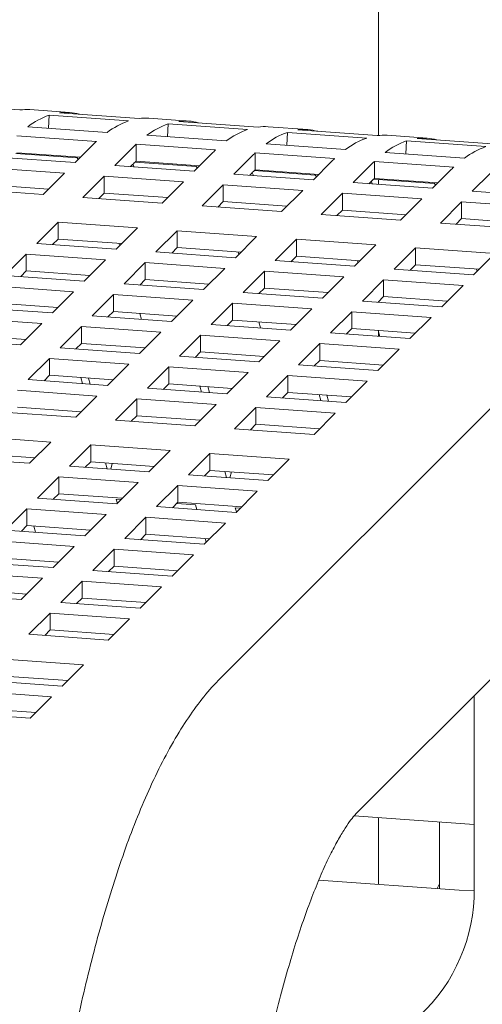
# Model space of a CAD drawing. Units: inches. Extents: x 0.1 to 8.5, y 0.3 to 10.8.
# Drawn here: x 6.6 to 6.7, y 7.9 to 8 of the extents above; entities that cross this region are included whole.
import ezdxf

# ---------------------------------------------------------------- set-up
doc = ezdxf.new("R2010")
doc.units = ezdxf.units.IN
doc.header["$MEASUREMENT"] = 0

msp = doc.modelspace()

# ---------------------------------------------------------------- linework, layer by layer
at = {"color": 7, "linetype": 'Continuous', "lineweight": 18}
for p, q in [((6.645108030511129, 8.026487177465745), (6.645108030511129, 8.481295367197069)), ((6.561790413985672, 8.032421609880743), (6.576883009615078, 8.031338163935178)), ((6.586340953243268, 8.03085081020999), (6.578774536116039, 8.031393987236434)), ((6.582328844288073, 8.027863513637733), (6.582441470955107, 8.030326705945209)), ((6.597534066584513, 8.029243259999642), (6.582441470955107, 8.030326705945209)), ((6.584449461311574, 8.030794996170224), (6.599542022371714, 8.029711559486147)), ((6.722931207976279, 8.03115524004365), (6.615242587673658, 7.923481927419569)), ((6.608999965999905, 8.02922420576096), (6.601433548872674, 8.029767364264426)), ((6.604987857044708, 8.026236909188702), (6.605100518281009, 8.028700092234688)), ((6.620193113910414, 8.027616646289122), (6.605100518281009, 8.028700092234688)), ((6.607108439498944, 8.029168382459705), (6.62220103512835, 8.028084936514139)), ((6.578384836785933, 8.028146581572798), (6.593477432415339, 8.027063135627234)), ((6.631658978756539, 8.027597582788951), (6.624092561629309, 8.028140759815395)), ((6.627646835232079, 8.024610295478181), (6.627759496468379, 8.027073478524168)), ((6.642852092097784, 8.025990032578603), (6.627759496468379, 8.027073478524168)), ((6.62976745225558, 8.027541778010672), (6.644860047884984, 8.026458332065108)), ((6.59142934171088, 8.025351630131194), (6.576336746081474, 8.026435076076758)), ((6.587377754654471, 8.021322679968321), (6.590752855754097, 8.024697297716315)), ((6.598980652069082, 8.02158236832778), (6.59899575883811, 8.024808471627727)), ((6.614088354467516, 8.023725025682161), (6.59899575883811, 8.024808471627727)), ((6.601043884111835, 8.026519967862278), (6.616136445171975, 8.025436512655226)), ((6.623702862299205, 8.024893354151757), (6.638795457928611, 8.023809908206193)), ((6.654317991513175, 8.02597097833992), (6.646751574385945, 8.026514136843387)), ((6.650305882557979, 8.022983681767663), (6.65041854379428, 8.025446864813647)), ((6.665511104854419, 8.024363428129572), (6.65041854379428, 8.025446864813647)), ((6.652426465012215, 8.025915155038664), (6.66751906064162, 8.0248317090931)), ((6.576145785458793, 8.023043134987551), (6.587749927366962, 8.02221011968522)), ((6.588397306002184, 8.022342115996286), (6.576321639312447, 8.023208991299787)), ((6.598319307450593, 8.024154129951361), (6.594944206350966, 8.020779512203365)), ((6.610036801980373, 8.0196960662578), (6.613411868510733, 8.023070693267284)), ((6.621639664825718, 8.019955763878748), (6.621654771594746, 8.02318184865572)), ((6.63674736722415, 8.022098402710155), (6.621654771594746, 8.02318184865572)), ((6.646361875055841, 8.023266749702726), (6.661454470685246, 8.022183303757162)), ((6.572285159025065, 8.022406125913886), (6.587377754654471, 8.021322679968321)), ((6.587749927366962, 8.02221011968522), (6.587975076993234, 8.021919857947141)), ((6.598647335211027, 8.020513653600515), (6.598370435394283, 8.020993687554581)), ((6.598804832784694, 8.02141652127703), (6.610408905554332, 8.0205835059747)), ((6.611056353328085, 8.020715502285766), (6.598980652069082, 8.02158236832778)), ((6.620978285637963, 8.02252751624084), (6.617603219107602, 8.019152907754334)), ((6.632695814737008, 8.01806946180877), (6.636070881267369, 8.021444070295276)), ((6.644298643013087, 8.01832915016823), (6.644313784351382, 8.021555244206686)), ((6.659406379980788, 8.020471798261122), (6.644313784351382, 8.021555244206686)), ((6.585350370940053, 8.019295553196905), (6.570257775310647, 8.02037899914247)), ((6.581306319983526, 8.015252080026436), (6.585350370940053, 8.019295553196905)), ((6.594944206350966, 8.020779512203365), (6.610036801980373, 8.0196960662578)), ((6.598319307450593, 8.020942679650329), (6.597940981408842, 8.020564421945782)), ((6.610408905554332, 8.0205835059747), (6.610634055180604, 8.02029324423662)), ((6.617603219107602, 8.019152907754334), (6.632695814737008, 8.01806946180877)), ((6.620978285637963, 8.01931606593981), (6.620599994165477, 8.018937798973774)), ((6.621306382536927, 8.018887039889995), (6.621029413581653, 8.01936707384406)), ((6.621463810972063, 8.01978990756651), (6.633067952880233, 8.01895689226418)), ((6.633715331515456, 8.019088888575247), (6.621639664825718, 8.019955763878748)), ((6.643637298394598, 8.02090091179181), (6.640262197294973, 8.017526294043815)), ((6.655354792924378, 8.01644284809825), (6.658729894024004, 8.019817465846245)), ((6.666296345720499, 8.019274298081289), (6.662921244620874, 8.015899680333295)), ((6.592916753498018, 8.018752385431949), (6.588872737110755, 8.014708921522969)), ((6.608009349127423, 8.017668939486384), (6.592916753498018, 8.018752385431949)), ((6.592916753498018, 8.015540935130916), (6.592916753498018, 8.018752385431949)), ((6.603965332740161, 8.013625475577403), (6.608009349127423, 8.017668939486384)), ((6.633067952880233, 8.01895689226418), (6.633293102506506, 8.018666630526102)), ((6.640262197294973, 8.017526294043815), (6.655354792924378, 8.01644284809825)), ((6.643637298394598, 8.017689461490777), (6.643259006922113, 8.017311194524742)), ((6.643965360724297, 8.017260426179476), (6.643688460907555, 8.017740460133542)), ((6.644122823728699, 8.018163303117479), (6.655726931067603, 8.01733027855366)), ((6.656374378841357, 8.017462274864727), (6.644298643013087, 8.01832915016823)), ((6.645108030511129, 8.017178389680197), (6.645108030511129, 8.018092528711648)), ((6.655726931067603, 8.01733027855366), (6.655952115263141, 8.017040026077071)), ((6.56621372435412, 8.016335525972), (6.581306319983526, 8.015252080026436)), ((6.582353595882179, 8.01629923800725), (6.570257775310647, 8.017167548841437)), ((6.592916753498018, 8.015540935130916), (6.591869512168631, 8.014493812742408)), ((6.605012574069548, 8.01467262429673), (6.592916753498018, 8.015540935130916)), ((6.615575800823919, 8.01712577172143), (6.611531749867391, 8.013082298550959)), ((6.63066836188406, 8.016042335037353), (6.615575800823919, 8.01712577172143)), ((6.615575800823919, 8.013914321420398), (6.615575800823919, 8.01712577172143)), ((6.626624310927531, 8.011998861866884), (6.63066836188406, 8.016042335037353)), ((6.638234813580555, 8.015499167272399), (6.634190762624026, 8.011455694101928)), ((6.65332740920996, 8.014415721326833), (6.638234813580555, 8.015499167272399)), ((6.638234813580555, 8.012287716971366), (6.638234813580555, 8.015499167272399)), ((6.662921244620874, 8.015899680333295), (6.678013840250279, 8.01481623438773)), ((6.588872737110755, 8.014708921522969), (6.603965332740161, 8.013625475577403)), ((6.615575800823919, 8.013914321420398), (6.614528524925267, 8.012867208293375)), ((6.627671621395449, 8.013046010586212), (6.615575800823919, 8.013914321420398)), ((6.649283358253433, 8.010372248156363), (6.65332740920996, 8.014415721326833)), ((6.660893791767924, 8.013872553561878), (6.656849740811397, 8.009829080391409)), ((6.67598638739733, 8.012789107616314), (6.660893791767924, 8.013872553561878)), ((6.660893791767924, 8.010661103260846), (6.660893791767924, 8.013872553561878)), ((6.611531749867391, 8.013082298550959), (6.626624310927531, 8.011998861866884)), ((6.638234813580555, 8.012287716971366), (6.637187503112636, 8.011240594582857)), ((6.650330599582819, 8.011419396875691), (6.638234813580555, 8.012287716971366)), ((6.584154689184562, 8.00999153615742), (6.580110638228035, 8.005948062986953)), ((6.599247284813968, 8.008908090211857), (6.584154689184562, 8.00999153615742)), ((6.584154689184562, 8.00678008585639), (6.584154689184562, 8.00999153615742)), ((6.634190762624026, 8.011455694101928), (6.649283358253433, 8.010372248156363)), ((6.656849740811397, 8.009829080391409), (6.671942336440803, 8.008745634445845)), ((6.660893791767924, 8.010661103260846), (6.659846550438537, 8.009613980872336)), ((6.672989646908721, 8.009792783165171), (6.660893791767924, 8.010661103260846)), ((6.59520323385744, 8.004864617041386), (6.599247284813968, 8.008908090211857)), ((6.606813667371932, 8.008364922446901), (6.602769616415404, 8.004321449276432)), ((6.621906263001338, 8.007281476501337), (6.606813667371932, 8.008364922446901)), ((6.606813667371932, 8.005153472145869), (6.606813667371932, 8.008364922446901)), ((6.584154689184562, 8.00678008585639), (6.58310741328591, 8.00573295420639)), ((6.596250475186828, 8.005911765760715), (6.584154689184562, 8.00678008585639)), ((6.61786221204481, 8.003238003330868), (6.621906263001338, 8.007281476501337)), ((6.629472714697834, 8.00673830873638), (6.625428663741306, 8.002694835565912)), ((6.644565310327239, 8.005654862790816), (6.629472714697834, 8.00673830873638)), ((6.629472714697834, 8.003526858435349), (6.629472714697834, 8.00673830873638)), ((6.580110638228035, 8.005948062986953), (6.59520323385744, 8.004864617041386)), ((6.602769616415404, 8.004321449276432), (6.61786221204481, 8.003238003330868)), ((6.606813667371932, 8.005153472145869), (6.605766426042545, 8.00410634975736)), ((6.618909522512729, 8.004285152050194), (6.606813667371932, 8.005153472145869)), ((6.640521259370711, 8.001611389620347), (6.644565310327239, 8.005654862790816)), ((6.641020750688078, 7.897700163771131), (6.748709336421433, 8.005373467133724)), ((6.652131692885203, 8.005111695025862), (6.648087641928676, 8.001068221855391)), ((6.667224288514609, 8.004028249080296), (6.652131692885203, 8.005111695025862)), ((6.652131692885203, 8.00190024472483), (6.652131692885203, 8.005111695025862)), ((6.578083219944351, 8.003920926954047), (6.574039168987823, 7.999877453783578)), ((6.593175781004491, 8.00283749026997), (6.578083219944351, 8.003920926954047)), ((6.578083219944351, 8.000709476653014), (6.578083219944351, 8.003920926954047)), ((6.589131764617229, 7.99879402636099), (6.593175781004491, 8.00283749026997)), ((6.600742232700986, 8.002294322505016), (6.596698181744459, 7.998250849334546)), ((6.615834828330392, 8.001210876559451), (6.600742232700986, 8.002294322505016)), ((6.600742232700986, 7.999082872203982), (6.600742232700986, 8.002294322505016)), ((6.625428663741306, 8.002694835565912), (6.640521259370711, 8.001611389620347)), ((6.629472714697834, 8.003526858435349), (6.628425404229914, 8.00247973604684)), ((6.641568500700099, 8.002658538339675), (6.629472714697834, 8.003526858435349)), ((6.663180237558081, 7.999984775909827), (6.667224288514609, 8.004028249080296)), ((6.578083219944351, 8.000709476653014), (6.577035944045698, 7.999662363525993)), ((6.590179040515881, 7.999841165818829), (6.578083219944351, 8.000709476653014)), ((6.611790777373865, 7.997167403388981), (6.615834828330392, 8.001210876559451)), ((6.623401210888356, 8.000667708794495), (6.619357159931829, 7.996624235624027)), ((6.638493806517762, 7.99958426284893), (6.623401210888356, 8.000667708794495)), ((6.623401210888356, 7.997456258493464), (6.623401210888356, 8.000667708794495)), ((6.648087641928676, 8.001068221855391), (6.663180237558081, 7.999984775909827)), ((6.652131692885203, 8.00190024472483), (6.651084451555816, 8.00085312233632)), ((6.664227513456734, 8.001031933890644), (6.652131692885203, 8.00190024472483)), ((6.574039168987823, 7.999877453783578), (6.589131764617229, 7.99879402636099)), ((6.600742232700986, 7.999082872203982), (6.599694922233068, 7.998035749815473)), ((6.612838018703251, 7.998214552108308), (6.600742232700986, 7.999082872203982)), ((6.634449755561235, 7.995540789678461), (6.638493806517762, 7.99958426284893)), ((6.646060258214257, 7.999041095083975), (6.642016207257731, 7.994997621913506)), ((6.661152853843664, 7.997957649138411), (6.646060258214257, 7.999041095083975)), ((6.646060258214257, 7.995829644782944), (6.646060258214257, 7.999041095083975)), ((6.587104311764279, 7.996766881066597), (6.57201175070414, 7.997850336273649)), ((6.583060295377017, 7.992723417157615), (6.587104311764279, 7.996766881066597)), ((6.596698181744459, 7.998250849334546), (6.611790777373865, 7.997167403388981)), ((6.619357159931829, 7.996624235624027), (6.634449755561235, 7.995540789678461)), ((6.623401210888356, 7.997456258493464), (6.622353969558969, 7.996409136104953)), ((6.635497066029153, 7.99658793839779), (6.623401210888356, 7.997456258493464)), ((6.657108802887135, 7.993914175967941), (6.661152853843664, 7.997957649138411)), ((6.594670763460775, 7.996223731824618), (6.590626677934982, 7.992180249392661)), ((6.609763324520916, 7.995140276617564), (6.594670763460775, 7.996223731824618)), ((6.594670763460775, 7.993012281523587), (6.594670763460775, 7.996223731824618)), ((6.605719308133653, 7.991096812708584), (6.609763324520916, 7.995140276617564)), ((6.642016207257731, 7.994997621913506), (6.657108802887135, 7.993914175967941)), ((6.646060258214257, 7.995829644782944), (6.64501294774634, 7.994782522394434)), ((6.658156044216524, 7.994961324687269), (6.646060258214257, 7.995829644782944)), ((6.567967665178347, 7.993806853841692), (6.583060295377017, 7.992723417157615)), ((6.584107536706405, 7.993770565876942), (6.57201175070414, 7.994638885972618)), ((6.594670763460775, 7.993012281523587), (6.593623522131388, 7.991965159135075)), ((6.606766584032306, 7.992143952166423), (6.594670763460775, 7.993012281523587)), ((6.617329776217411, 7.994597108852609), (6.613285725260883, 7.99055363568214)), ((6.632422371846816, 7.993513662907045), (6.617329776217411, 7.994597108852609)), ((6.617329776217411, 7.991385658551578), (6.617329776217411, 7.994597108852609)), ((6.628378320890289, 7.989470189736575), (6.632422371846816, 7.993513662907045)), ((6.639988754404781, 7.992970495142091), (6.635944738017518, 7.988927031233109)), ((6.655081350034187, 7.991887049196525), (6.639988754404781, 7.992970495142091)), ((6.639988754404781, 7.989759044841058), (6.639988754404781, 7.992970495142091)), ((6.5810329116626, 7.990696290386199), (6.565940281463929, 7.991779727070276)), ((6.590626677934982, 7.992180249392661), (6.605719308133653, 7.991096812708584)), ((6.599679296925058, 7.992652717719329), (6.600012855767972, 7.991506409385318)), ((6.617329776217411, 7.991385658551578), (6.616282500318759, 7.990338545424556)), ((6.629425596788941, 7.990517347717392), (6.617329776217411, 7.991385658551578)), ((6.622338309681694, 7.991026113270297), (6.622671868524607, 7.989879804936287)), ((6.651037333646925, 7.987843585287544), (6.655081350034187, 7.991887049196525)), ((6.57698879156754, 7.986652817215729), (6.5810329116626, 7.990696290386199)), ((6.588599294220565, 7.990153122621243), (6.584555277833302, 7.986109658712263)), ((6.603691855280704, 7.98906966741419), (6.588599294220565, 7.990153122621243)), ((6.588599294220565, 7.986941672320212), (6.588599294220565, 7.990153122621243)), ((6.613285725260883, 7.99055363568214), (6.628378320890289, 7.989470189736575)), ((6.639988754404781, 7.989759044841058), (6.638941513075395, 7.988711922452548)), ((6.652084574976311, 7.988890734006872), (6.639988754404781, 7.989759044841058)), ((6.644997357007594, 7.989399499559777), (6.645330881281243, 7.988253181964279)), ((6.561896265076666, 7.987736263161294), (6.57698879156754, 7.986652817215729)), ((6.578036136604725, 7.987699975196545), (6.565940281463929, 7.988568276769243)), ((6.599647838893442, 7.985026203505209), (6.603691855280704, 7.98906966741419)), ((6.6112583069772, 7.988526518172212), (6.607214221451406, 7.984483035740254)), ((6.626350868037339, 7.987443062965159), (6.6112583069772, 7.988526518172212)), ((6.6112583069772, 7.985315067871181), (6.6112583069772, 7.988526518172212)), ((6.622306851650078, 7.983399599056177), (6.626350868037339, 7.987443062965159)), ((6.635944738017518, 7.988927031233109), (6.651037333646925, 7.987843585287544)), ((6.645108030511129, 7.988269213821997), (6.645108030511129, 7.98901906405802)), ((6.584555277833302, 7.986109658712263), (6.599647838893442, 7.985026203505209)), ((6.588599294220565, 7.986941672320212), (6.587552052891176, 7.985894549931702)), ((6.600695080222829, 7.986073352224538), (6.588599294220565, 7.986941672320212)), ((6.633917354303101, 7.986899904461692), (6.629873268777308, 7.982856422029736)), ((6.649009915363241, 7.985816449254639), (6.633917354303101, 7.986899904461692)), ((6.633917354303101, 7.98368845416066), (6.633917354303101, 7.986899904461692)), ((6.644965898975978, 7.981772985345659), (6.649009915363241, 7.985816449254639)), ((6.582527824980353, 7.98408251341787), (6.578483808593091, 7.980039049508888)), ((6.597620420609759, 7.982999085995282), (6.582527824980353, 7.98408251341787)), ((6.582527824980353, 7.980871063116837), (6.582527824980353, 7.98408251341787)), ((6.607214221451406, 7.984483035740254), (6.622306851650078, 7.983399599056177)), ((6.6112583069772, 7.985315067871181), (6.610211065647812, 7.98426794548267)), ((6.623354127548731, 7.984446738514017), (6.6112583069772, 7.985315067871181)), ((6.633917354303101, 7.98368845416066), (6.632870009265917, 7.982641322510662)), ((6.646013140305366, 7.982820134064986), (6.633917354303101, 7.98368845416066)), ((6.593576335083966, 7.978955603563324), (6.597620420609759, 7.982999085995282)), ((6.605186837736989, 7.982455908968839), (6.601142821349727, 7.978412445059857)), ((6.62027946793566, 7.981372472284762), (6.605186837736989, 7.982455908968839)), ((6.605186837736989, 7.979244458667806), (6.605186837736989, 7.982455908968839)), ((6.629873268777308, 7.982856422029736), (6.644965898975978, 7.981772985345659)), ((6.578483808593091, 7.980039049508888), (6.593576335083966, 7.978955603563324)), ((6.582527824980353, 7.980871063116837), (6.5814805490817, 7.979823949989816)), ((6.594623680121149, 7.98000276154414), (6.582527824980353, 7.980871063116837)), ((6.588787834994661, 7.979299353624486), (6.588454276151746, 7.980445567756205)), ((6.590272757794682, 7.979192788451157), (6.589939233521032, 7.980339011844364)), ((6.616235382409866, 7.977328989852804), (6.62027946793566, 7.981372472284762)), ((6.627845850493625, 7.980829304519807), (6.623801764967832, 7.97678582208785)), ((6.64293844612303, 7.979745840051265), (6.627845850493625, 7.980829304519807)), ((6.627845850493625, 7.977617854218774), (6.627845850493625, 7.980829304519807)), ((6.591548951369548, 7.976928476791907), (6.576456390309407, 7.97801193199896)), ((6.601142821349727, 7.978412445059857), (6.616235382409866, 7.977328989852804)), ((6.605186837736989, 7.979244458667806), (6.604139561838336, 7.978197345540785)), ((6.617282623739254, 7.978376138572131), (6.605186837736989, 7.979244458667806)), ((6.611446882320562, 7.977672739913968), (6.611113323477648, 7.978818954045686)), ((6.612931770551318, 7.977566184002126), (6.612598211708403, 7.978712398133845)), ((6.638894395166502, 7.975702385403773), (6.64293844612303, 7.979745840051265)), ((6.587504934982285, 7.972885012882927), (6.591548951369548, 7.976928476791907)), ((6.599115333927513, 7.976385309026952), (6.59507131754025, 7.972341845117971)), ((6.614207964126184, 7.975301872342875), (6.599115333927513, 7.976385309026952)), ((6.599115333927513, 7.973173858725921), (6.599115333927513, 7.976385309026952)), ((6.623801764967832, 7.97678582208785), (6.638894395166502, 7.975702385403773)), ((6.627845850493625, 7.977617854218774), (6.626798609164237, 7.976570731830265)), ((6.63994163649589, 7.9767495341231), (6.627845850493625, 7.977617854218774)), ((6.634105860507932, 7.976046126203447), (6.633772301665018, 7.977192340335166)), ((6.635590817877219, 7.975939570291605), (6.635257259034304, 7.977085784423324)), ((6.588552176311672, 7.973932161602254), (6.576456390309407, 7.974800481697928)), ((6.61016387860039, 7.971258389910918), (6.614207964126184, 7.975301872342875)), ((6.621774381253414, 7.974758695316432), (6.617730330296886, 7.970715240668939)), ((6.636866976882819, 7.973675267893844), (6.621774381253414, 7.974758695316432)), ((6.621774381253414, 7.971547245015401), (6.621774381253414, 7.974758695316432)), ((6.572412304783615, 7.973968449567003), (6.587504934982285, 7.972885012882927)), ((6.59507131754025, 7.972341845117971), (6.61016387860039, 7.971258389910918)), ((6.599115333927513, 7.973173858725921), (6.598068092598125, 7.97212673633741)), ((6.611211223637573, 7.972305547891734), (6.599115333927513, 7.973173858725921)), ((6.632822925926291, 7.969631776200398), (6.636866976882819, 7.973675267893844)), ((6.617730330296886, 7.970715240668939), (6.632822925926291, 7.969631776200398)), ((6.621774381253414, 7.971547245015401), (6.620727139924026, 7.97050012262689)), ((6.633870167255679, 7.970678924919726), (6.621774381253414, 7.971547245015401)), ((6.582786887056092, 7.968167627517379), (6.567694256857421, 7.969251064201456)), ((6.578742801530298, 7.964124145085422), (6.582786887056092, 7.968167627517379)), ((6.590353269614057, 7.967624459752424), (6.586309218657528, 7.963580968058978)), ((6.605445865243461, 7.966540995283883), (6.590353269614057, 7.967624459752424)), ((6.590353269614057, 7.964413009451392), (6.590353269614057, 7.967624459752424)), ((6.563650240470159, 7.965207600292475), (6.578742801530298, 7.964124145085422)), ((6.579790042859686, 7.965171293804749), (6.567694256857421, 7.966039613900423)), ((6.601401814286934, 7.96249754063639), (6.605445865243461, 7.966540995283883)), ((6.613012316939958, 7.965997846041905), (6.608968196844899, 7.961954372871435)), ((6.628104843430831, 7.964914400096339), (6.613012316939958, 7.965997846041905)), ((6.613012316939958, 7.962786395740872), (6.613012316939958, 7.965997846041905)), ((6.624060861612835, 7.96087092692587), (6.628104843430831, 7.964914400096339)), ((6.586309218657528, 7.963580968058978), (6.601401814286934, 7.96249754063639)), ((6.590353269614057, 7.964413009451392), (6.589306028284668, 7.963365887062882)), ((6.602449055616321, 7.963544689355717), (6.590353269614057, 7.964413009451392)), ((6.593512416512036, 7.963063880971315), (6.593178823099856, 7.964210104364524)), ((6.594177944011652, 7.963016094836798), (6.594445440988176, 7.964119253664537)), ((6.584281800373844, 7.961553850549049), (6.580237749417318, 7.957510395901557)), ((6.599374396003251, 7.960470423126462), (6.584281800373844, 7.961553850549049)), ((6.584281800373844, 7.958342400248018), (6.584281800373844, 7.961553850549049)), ((6.608968196844899, 7.961954372871435), (6.624060861612835, 7.96087092692587)), ((6.613012316939958, 7.962786395740872), (6.61196507561057, 7.961739273352363)), ((6.625108102942223, 7.961918075645197), (6.613012316939958, 7.962786395740872)), ((6.616171429268672, 7.961437276522284), (6.615837870425757, 7.962583490654003)), ((6.616836922199022, 7.961389481126277), (6.617104453744812, 7.962492630692529)), ((6.595330345046723, 7.956426931433016), (6.599374396003251, 7.960470423126462)), ((6.606940847699747, 7.95992723683853), (6.602896796743219, 7.955883782191037)), ((6.622033443329152, 7.958843809415941), (6.606940847699747, 7.95992723683853)), ((6.606940847699747, 7.956715786537498), (6.606940847699747, 7.95992723683853)), ((6.580237749417318, 7.957510395901557), (6.595330345046723, 7.956426931433016)), ((6.584281800373844, 7.958342400248018), (6.583234559044458, 7.957295277859508)), ((6.596377655514642, 7.95747409867532), (6.584281800373844, 7.958342400248018)), ((6.59518491214672, 7.957316508037885), (6.596150708286562, 7.957247176536582)), ((6.595418220119652, 7.9565147580496), (6.59518491214672, 7.957316508037885)), ((6.617989392372624, 7.954800317722495), (6.622033443329152, 7.958843809415941)), ((6.578210400272165, 7.955483259868652), (6.574166280177106, 7.951439786698184)), ((6.59330292676304, 7.954399813923088), (6.578210400272165, 7.955483259868652)), ((6.578210400272165, 7.95227180956762), (6.578210400272165, 7.955483259868652)), ((6.602896796743219, 7.955883782191037), (6.617989392372624, 7.954800317722495)), ((6.606940847699747, 7.956715786537498), (6.605893537231828, 7.955668682671964)), ((6.606713900471668, 7.956488882921737), (6.610277507776125, 7.956233062092321)), ((6.619036633702012, 7.955847466441823), (6.606940847699747, 7.956715786537498)), ((6.610277507776125, 7.956233062092321), (6.610538816854122, 7.955335141702151)), ((6.617843924903355, 7.955689885065877), (6.618809686473933, 7.955620562826062)), ((6.618077232876288, 7.954888153600569), (6.617843924903355, 7.955689885065877)), ((6.589258944945043, 7.950356340752618), (6.59330292676304, 7.954399813923088)), ((6.600869309321005, 7.953856646158132), (6.596825327503007, 7.949813172987663)), ((6.615961974088941, 7.952773200212567), (6.600869309321005, 7.953856646158132)), ((6.600869309321005, 7.950645195857101), (6.600869309321005, 7.953856646158132)), ((6.578210400272165, 7.95227180956762), (6.577163020665716, 7.95122468717911)), ((6.59030618627443, 7.951403489471946), (6.578210400272165, 7.95227180956762)), ((6.579539035422812, 7.952176395879927), (6.579872594265726, 7.951030181748208)), ((6.611917853993882, 7.948729727042098), (6.615961974088941, 7.952773200212567)), ((6.574166280177106, 7.951439786698184), (6.589258944945043, 7.950356340752618)), ((6.596825327503007, 7.949813172987663), (6.611917853993882, 7.948729727042098)), ((6.600869309321005, 7.950645195857101), (6.599822067991617, 7.94959807346859)), ((6.6129651644618, 7.949776894284403), (6.600869309321005, 7.950645195857101)), ((6.612139028154621, 7.949836147451074), (6.612338596524416, 7.949150373085761)), ((6.587231457522828, 7.948329204719713), (6.572138861893423, 7.949412669188255)), ((6.583187406566301, 7.944285750072221), (6.587231457522828, 7.948329204719713)), ((6.584234717034219, 7.945332880268571), (6.572138861893423, 7.946201218887222)), ((6.594797909219324, 7.947786055477735), (6.590753858262796, 7.943742563784289)), ((6.609890504848729, 7.946702591009194), (6.594797909219324, 7.947786055477735)), ((6.594797909219324, 7.944574605176704), (6.594797909219324, 7.947786055477735)), ((6.605846453892203, 7.942659136361701), (6.609890504848729, 7.946702591009194)), ((6.568094810936895, 7.945369177494809), (6.583187406566301, 7.944285750072221)), ((6.594797909219324, 7.944574605176704), (6.593750598751406, 7.943527464265216)), ((6.606893695221589, 7.943706285081028), (6.594797909219324, 7.944574605176704)), ((6.581160057421148, 7.942258614039316), (6.566067392653212, 7.943342059984881)), ((6.590753858262796, 7.943742563784289), (6.605846453892203, 7.942659136361701)), ((6.57711593732609, 7.938215140868846), (6.581160057421148, 7.942258614039316)), ((6.588726439979113, 7.94171544627436), (6.584682389022586, 7.937671991626869)), ((6.603818966469987, 7.940632000328796), (6.588726439979113, 7.94171544627436)), ((6.588726439979113, 7.938503995973329), (6.588726439979113, 7.94171544627436)), ((6.59977498465199, 7.936588527158327), (6.603818966469987, 7.940632000328796)), ((6.562023410835216, 7.939298586814411), (6.57711593732609, 7.938215140868846)), ((6.578163178655477, 7.939262289588174), (6.566067392653212, 7.940130609683849)), ((6.584682389022586, 7.937671991626869), (6.59977498465199, 7.936588527158327)), ((6.588726439979113, 7.938503995973329), (6.587679198649726, 7.93745687358482)), ((6.600822225981378, 7.937635675877655), (6.588726439979113, 7.938503995973329)), ((6.582654970738902, 7.935644837070987), (6.578610919782374, 7.931601382423494)), ((6.597747566368308, 7.934561409648399), (6.582654970738902, 7.935644837070987)), ((6.582654970738902, 7.932433386769955), (6.582654970738902, 7.935644837070987)), ((6.59370351541178, 7.930517917954953), (6.597747566368308, 7.934561409648399)), ((6.578610919782374, 7.931601382423494), (6.59370351541178, 7.930517917954953)), ((6.582654970738902, 7.932433386769955), (6.581607660270984, 7.931386282904421)), ((6.594750825879698, 7.931565085197257), (6.582654970738902, 7.932433386769955)), ((6.58898543291632, 7.925800541850894), (6.573892906425447, 7.926883987796459)), ((6.584941451098324, 7.921757068680424), (6.58898543291632, 7.925800541850894)), ((6.585988692427711, 7.922804217399752), (6.573892906425447, 7.923672537495427)), ((6.569848786330387, 7.922840514625989), (6.584941451098324, 7.921757068680424)), ((6.58291403281464, 7.919729951170496), (6.567821368046704, 7.920813397116062)), ((6.663284325616535, 7.883201220490768), (6.663284325616535, 7.91996065006362)), ((6.579092331373879, 7.915908846333757), (6.58291403281464, 7.919729951170496)), ((6.563774828103059, 7.91676497408419), (6.578867423732465, 7.915681509615649)), ((6.579917154048969, 7.916733626719354), (6.567821368046704, 7.917601946815028)), ((6.640470235134817, 7.897095198797397), (6.6632843601858, 7.89545745277796)), ((6.645108030511129, 7.884050770076158), (6.645108030511129, 7.896762333015671)), ((6.656707367291392, 7.895929594889273), (6.656707367291392, 7.883218079050905)), ((6.660420676800141, 7.882951549383654), (6.633747619209442, 7.884866334302171)), ((6.656249410946538, 7.883250954977854), (6.656707384576026, 7.884166399423061)), ((6.663282735430321, 7.882862243952284), (6.660420676800141, 7.882951549383654))]:
    msp.add_line(p, q, dxfattribs=at)
at = {"color": 7, "linetype": 'Continuous', "lineweight": 18, "flags": 128}
for points in [[(6.595726335983152, 8.005949335974208), (6.595818117383082, 8.00567274005803), (6.59586596124655, 8.005527318851419)], [(6.618385383309053, 8.004322722263689), (6.618477130139718, 8.004046135608998), (6.618525008572451, 8.0039007051409)], [(6.641044361496422, 8.002696108553168), (6.641136108327089, 8.002419521898478), (6.641184021329086, 8.002274100691869)], [(6.663703374253058, 8.001069504104137), (6.66379515565299, 8.000792908187957), (6.663842999516456, 8.000647486981348)]]:
    msp.add_lwpolyline(points, dxfattribs=at)
at = {"color": 7, "linetype": 'Continuous', "lineweight": 18}
for centre, radius, start, end in [((6.578105362997425, 8.021994047193386), 0.009423728851976421, 85.9280354345432, 97.45284393013864), ((6.587380543960883, 8.016272175736804), 0.01489712259247931, 109.362604034749, 127.1465186305103), ((6.585669005952101, 8.021492081762831), 0.009382510623575759, 74.31786596033227, 97.46847299201488), ((6.602473139590234, 8.01518872979133), 0.01489712259237402, 109.3626040346702, 127.1465186305519), ((6.600764260839823, 8.020368217742993), 0.00942294549502928, 85.92699584955177, 97.45276234116642), ((6.610038939146502, 8.014646775486666), 0.01489576155370992, 109.3617849816668, 127.1473376835958), ((6.608328006375999, 8.019865762871541), 0.009382221195948469, 74.3172915091291, 97.46884165420401), ((6.625131493089165, 8.013563314917969), 0.01489576152939351, 109.361615056564, 127.1473034080635), ((6.623423364847024, 8.018741621596341), 0.00942293073275532, 85.92754570824545, 97.45333365644073), ((6.632698674017994, 8.013018753787364), 0.01489734077927836, 109.3627353222684, 127.146387343001), ((6.630986984704955, 8.018238678945167), 0.009382692130603233, 74.31788055459667, 97.46825260879788), ((6.610703265654883, 8.004748293580674), 0.02821314624803876, 133.0906027347519, 135.0020186865313), ((6.618204825810397, 8.004273519864482), 0.02811889930037527, 133.0892863468916, 135.0070719311348), ((6.647790897917929, 8.011935999531909), 0.01489656496668498, 109.3622684820814, 127.1468541831801), ((6.64608226664232, 8.017115658426915), 0.009422280477706125, 85.92658773233977, 97.453170458366), ((6.655357316478569, 8.011392700344864), 0.01489667797002709, 109.3619806569739, 127.1465318297366), ((6.653646044614216, 8.016612727554973), 0.009382032375500898, 74.31726774898104, 97.46907120337733), ((6.633390449073754, 8.00309256470345), 0.0282536599793048, 133.0919732785216, 135.000648142611), ((6.640928695538801, 8.002578512105146), 0.02821314624811348, 133.0906027347557, 135.00201868653), ((6.670449984065843, 8.010309258521147), 0.01489671813680483, 109.3623606551144, 127.1467620101637), ((6.61781356445353, 8.001450177679214), 0.02756780167497004, 133.0901990946339, 135.0025792325111), ((6.656021291165826, 8.001495066162096), 0.02821314624465048, 133.0906027347152, 135.0020186867216), ((6.663587708294804, 8.000951907656686), 0.02821314624726185, 133.0906027346125, 135.0020186864433), ((6.640501148478353, 7.999793262337818), 0.02760945551738808, 133.0905272904253, 135.00008692668), ((6.678680303919452, 7.999868461716041), 0.0282131462404194, 133.0906027343802, 135.0020186866747), ((6.663282692365392, 7.998040705979719), 0.02778515966124843, 133.0976798729915, 134.9950984543028), ((6.602214022442503, 7.892809288274133), 0.03268336244058774, 135.0274360371183, 135.5880476120252), ((6.630906147203237, 7.882859173933504), 0.03237998507119319, 264.972099519844, 0.6052562588742404), ((6.631684474179994, 7.882074169675716), 0.04166354807458206, 265.0208191133652, 0.5566434389555385)]:
    msp.add_arc(centre, radius, start, end, dxfattribs=at)
for points, knots in [([(6.615242587673658, 7.923481927419569), (6.614623022056789, 7.922838697269076), (6.612911063555275, 7.921061349891194), (6.610319198234169, 7.917807852622983), (6.607426485069503, 7.913538548307786), (6.604644753374999, 7.908698875968115), (6.602005028606392, 7.903382850257963), (6.599542171559883, 7.89771794904173), (6.597248074030586, 7.891763407179168), (6.595102934128722, 7.885533590473057), (6.593091079683275, 7.879034474959894), (6.591203039338632, 7.872273178984672), (6.589432426371691, 7.865262270795608), (6.587779862367805, 7.858012519376397), (6.586451382430106, 7.85159432726322), (6.585695701886101, 7.847561388744735), (6.58541892179356, 7.846084260472464)], [0, 0, 0, 0, 0.04095025335934138, 0.113152073757587, 0.1903016682646123, 0.2717639673084184, 0.353295884723879, 0.4330770738181915, 0.511071913509888, 0.5876092171884367, 0.6630213440080432, 0.7375720900529786, 0.8114619075418256, 0.8848400190682246, 0.9578208140568509, 1, 1, 1, 1]), ([(6.621275615890621, 7.839488756073214), (6.621501963129595, 7.840698606379436), (6.622155553824736, 7.844192118852778), (6.623303874563008, 7.84977905631475), (6.624738604822794, 7.856124984422256), (6.626239435860505, 7.862134049038116), (6.627792271975701, 7.867775360418784), (6.629382588321037, 7.873014705038548), (6.63099318835808, 7.877820249044555), (6.632604015142324, 7.882161239449865), (6.634190507631641, 7.886008564581413), (6.635723979931484, 7.889336798546742), (6.637168248788941, 7.89212377591134), (6.63848407781554, 7.894359667114237), (6.639611694007654, 7.896029344038977), (6.640507377522646, 7.89716398512638), (6.640856039179623, 7.897528135314396), (6.641020750688078, 7.897700163771131)], [0, 0, 0, 0, 0.03935695946719275, 0.1136454882925743, 0.1876625565471759, 0.2613031610178482, 0.3344785888788982, 0.4070830610912825, 0.4789850725622978, 0.5500252616354133, 0.6200093770593136, 0.6887104714926324, 0.7558682526684185, 0.8212046795848262, 0.884453383734163, 0.9454145384754175, 1, 1, 1, 1])]:
    msp.add_open_spline(points, degree=3, knots=knots, dxfattribs=at)

doc.saveas('drawing.dxf')
